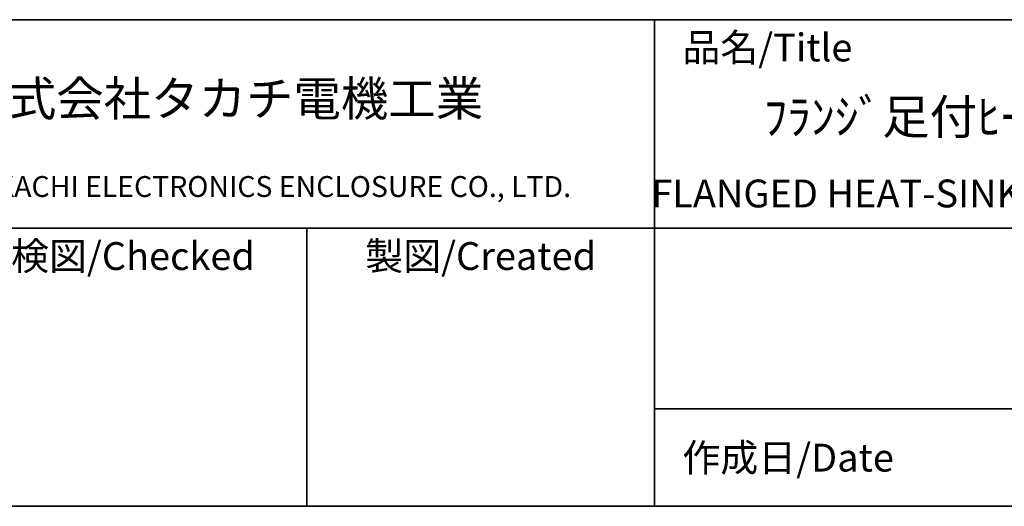
# Model space of a CAD drawing. Units: millimetres. Extents: x 29 to 4175, y 16 to 859.
# Drawn here: x 1539 to 1751, y 16 to 121 of the extents above; entities that cross this region are included whole.
import ezdxf

# ---------------------------------------------------------------- set-up
doc = ezdxf.new("R2010")
doc.units = ezdxf.units.MM
doc.header["$LTSCALE"] = 2
doc.layers.add('Border (ISO)', color=7, linetype='Continuous', lineweight=35)
doc.layers.add('Title (ISO)', color=7, linetype='Continuous', lineweight=35)
doc.styles.add('Note Text (TK)', font='MS PGothic.ttf')
doc.styles.add('文字スタイル67', font='arial.ttf')

# ---------------------------------------------------------------- blocks, each defined once
blk = doc.blocks.new('図面枠 tk図枠')
at = {"layer": 'Border (ISO)'}
blk.add_line((14.5, 8), (405.5, 8), dxfattribs=at)
blk = doc.blocks.new('表題欄 tk表題欄')
at = {"layer": 'Title (ISO)'}
for p, q in [((74.709, 244.053), (255.709, 244.053)), ((149.709, 244.053), (149.709, 209.053)), ((74.709, 229.053), (230.709, 229.053)), ((124.709, 229.053), (124.709, 209.053)), ((149.709, 216.053), (230.709, 216.053)), ((255.709, 209.053), (74.709, 209.053))]:
    blk.add_line(p, q, dxfattribs=at)
at = {"layer": 'Title (ISO)', "color": 1, "char_height": 2, "line_spacing_factor": 1.5, "style": 'Note Text (TK)'}
for s, insert, attachment_point in [('\\fＭＳ Ｐゴシック|b0|i0;{\\H2.0000;品名/Title}', (151.709, 242.053), 4), ('\\fＭＳ Ｐゴシック|b0|i0;{\\H2.0000;検図/Checked}', (112.209, 227.053), 5), ('\\fＭＳ Ｐゴシック|b0|i0;{\\H2.0000;製図/Created}', (137.209, 227.053), 5), ('\\fＭＳ Ｐゴシック|b0|i0;{\\H2.0000;作成日/Date}', (151.709, 212.553), 4)]:
    blk.add_mtext(s, dxfattribs=dict(at, insert=insert, attachment_point=attachment_point))
at = {"layer": 'Title (ISO)', "color": 7, "attachment_point": 4, "line_spacing_factor": 1.5, "style": 'Note Text (TK)'}
for s, insert, char_height in [('株式会社タカチ電機工業', (99.873, 238.053), 2.5), ('\\fArial|b0|i0;{\\H1.4986;TAKACHI ELECTRONICS ENCLOSURE CO., LTD.}', (99.873, 232.053), 1.4986)]:
    blk.add_mtext(s, dxfattribs=dict(at, insert=insert, char_height=char_height))
at = {"layer": 'Title (ISO)', "color": 7}
for tag, p, height, style in [('<品名>_001', (157.553, 235.817), 2.5, 'Note Text (TK)'), ('<Title>_001', (157.48, 230.552), 2, '文字スタイル67'), ('<尺度>_001', (239.274, 222.281), 2.5, 'Note Text (TK)'), ('作成日_001', (175.639, 211.281), 2.5, 'Note Text (TK)'), ('<ページ_No.>_001', (237.949, 211.303), 2.5, 'Note Text (TK)'), ('<総ページ数>_001', (246.8, 211.303), 2.5, 'Note Text (TK)')]:
    blk.add_attdef(tag, p, '', height=height, dxfattribs=dict(at, style=style))

msp = doc.modelspace()

# ---------------------------------------------------------------- block references
at = {"xscale": 3, "yscale": 3, "zscale": 3}
msp.add_blockref('図面枠 tk図枠', (777.5, -8), dxfattribs=at)
ref = msp.add_blockref('表題欄 tk表題欄', (1226.8735, -611.1582), dxfattribs=dict(xscale=3, yscale=3, zscale=3))
ref.add_attrib('<品名>_001', 'ﾌﾗﾝｼﾞ足付ﾋｰﾄｼﾝｸｱﾙﾐｹｰｽEMCｼｰﾙﾄﾞﾀｲﾌﾟ', (1699.5312, 96.2926), dxfattribs={"layer": 'Title (ISO)', "color": 7, "height": 7.5, "style": 'Note Text (TK)'})
ref.add_attrib('<Title>_001', 'FLANGED HEAT-SINK ALUMINIUM EMC SHIELD ENCLOSURE', (1675.3124, 80.498), dxfattribs={"layer": 'Title (ISO)', "color": 7, "height": 6, "style": '文字スタイル67'})

doc.saveas('drawing.dxf')
